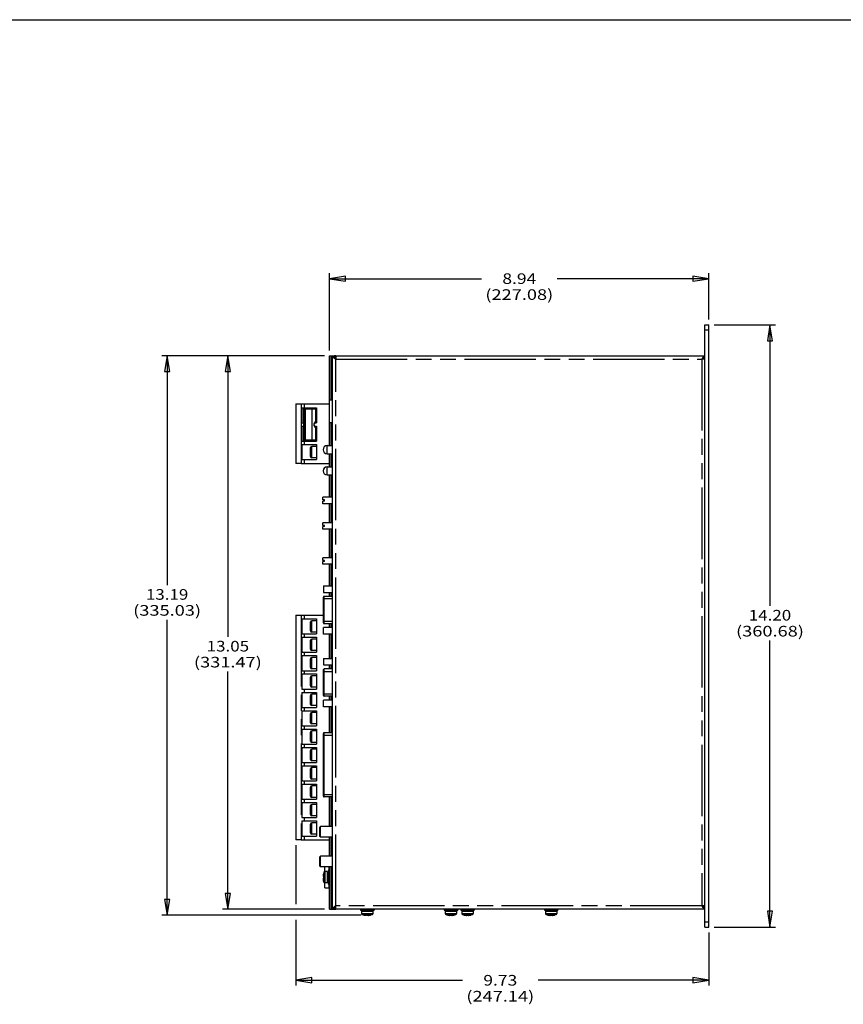
# Model space of a CAD drawing. Extents: x 1.2 to 32.8, y 1 to 21.
# Drawn here: x 11 to 20.7, y 9.4 to 21 of the extents above; entities that cross this region are included whole.
import ezdxf
from ezdxf.enums import TextEntityAlignment as Align

# ---------------------------------------------------------------- set-up
doc = ezdxf.new("R2010")
doc.units = 0
doc.header["$LTSCALE"] = 1.87
doc.header["$MEASUREMENT"] = 0
doc.linetypes.add('PHANTOM', pattern=[0.8, 0.45, -0.05, 0.1, -0.05, 0.1, -0.05])
doc.layers.get('0').update_dxf_attribs({"linetype": 'CONTINUOUS'})
doc.layers.add('DEFAULT_3', color=7, linetype='PHANTOM')
doc.layers.add('DRIVEN_DIMS', color=7, linetype='CONTINUOUS')

msp = doc.modelspace()

# ---------------------------------------------------------------- linework, layer by layer
at = {"color": 0, "linetype": 'Continuous'}
for p, q in [((1.25, 21), (32.75, 21)), ((19.03, 10.304), (19.03, 17.404)), ((19.03, 17.404), (19.075, 17.404)), ((19.03, 17.344), (19.075, 17.344)), ((19.075, 10.304), (19.075, 17.404)), ((14.607, 16.513), (14.607, 17.039)), ((14.607, 17.039), (14.64, 17.039)), ((14.64, 10.514), (14.64, 17.039)), ((14.64, 17.039), (14.664, 17.039)), ((14.64, 17.039), (14.643, 17.029)), ((14.643, 17.029), (14.652, 17.019)), ((14.652, 17.019), (14.665, 17.009)), ((14.664, 17.039), (14.666, 17.029)), ((14.664, 17.039), (19.03, 17.039)), ((14.67, 17.039), (14.664, 17.039)), ((14.665, 17.009), (14.68, 16.999)), ((14.666, 17.029), (14.669, 17.019)), ((14.669, 17.019), (14.674, 17.009)), ((14.675, 17.039), (14.67, 17.039)), ((14.68, 17.015), (14.671, 17.015)), ((14.675, 17.015), (14.671, 17.015)), ((14.674, 17.009), (14.68, 16.999)), ((14.68, 17.039), (14.675, 17.039)), ((14.68, 17.015), (14.675, 17.015)), ((14.68, 17.039), (14.68, 16.999)), ((19.001, 17.015), (18.991, 16.999)), ((19.001, 17.005), (18.991, 16.999)), ((19.03, 16.999), (18.991, 16.999)), ((19.011, 17.027), (19.001, 17.015)), ((19.011, 17.01), (19.001, 17.005)), ((19.006, 16.999), (19.006, 17.008)), ((19.006, 17.005), (19.006, 17.008)), ((19.006, 16.999), (19.006, 17.005)), ((19.021, 17.036), (19.011, 17.027)), ((19.021, 17.014), (19.011, 17.01)), ((19.03, 17.039), (19.021, 17.036)), ((19.03, 17.015), (19.021, 17.014)), ((14.605, 16.249), (14.605, 16.513)), ((14.64, 16.513), (14.605, 16.513)), ((14.208, 16.47), (14.208, 15.769)), ((14.208, 16.47), (14.605, 16.47)), ((14.281, 16.425), (14.281, 16.247)), ((14.281, 16.425), (14.452, 16.425)), ((14.303, 16.422), (14.302, 16.422)), ((14.302, 16.422), (14.302, 16.421)), ((14.302, 16.033), (14.302, 16.421)), ((14.302, 16.421), (14.302, 16.421)), ((14.303, 16.422), (14.436, 16.422)), ((14.308, 16.422), (14.31, 16.422)), ((14.31, 16.425), (14.31, 16.47)), ((14.31, 16.422), (14.312, 16.421)), ((14.312, 16.421), (14.313, 16.42)), ((14.313, 16.42), (14.315, 16.418)), ((14.315, 16.418), (14.317, 16.417)), ((14.317, 16.417), (14.319, 16.415)), ((14.319, 16.415), (14.32, 16.414)), ((14.32, 16.414), (14.322, 16.412)), ((14.436, 16.422), (14.438, 16.422)), ((14.438, 16.422), (14.44, 16.421)), ((14.44, 16.421), (14.442, 16.42)), ((14.442, 16.42), (14.443, 16.418)), ((14.443, 16.418), (14.444, 16.417)), ((14.444, 16.417), (14.444, 16.415)), ((14.444, 16.415), (14.444, 16.415)), ((14.444, 16.265), (14.444, 16.415)), ((14.452, 16.415), (14.444, 16.415)), ((14.444, 16.415), (14.444, 16.414)), ((14.444, 16.414), (14.444, 16.412)), ((14.444, 16.369), (14.445, 16.372)), ((14.445, 16.372), (14.447, 16.374)), ((14.447, 16.374), (14.448, 16.376)), ((14.448, 16.376), (14.449, 16.378)), ((14.449, 16.378), (14.45, 16.38)), ((14.45, 16.38), (14.451, 16.381)), ((14.451, 16.382), (14.452, 16.383)), ((14.451, 16.381), (14.451, 16.382)), ((14.452, 16.425), (14.452, 16.247)), ((14.452, 16.383), (14.452, 16.384)), ((14.432, 16.249), (14.434, 16.252)), ((14.434, 16.252), (14.436, 16.254)), ((14.436, 16.254), (14.437, 16.256)), ((14.437, 16.256), (14.438, 16.257)), ((14.438, 16.257), (14.44, 16.258)), ((14.438, 16.257), (14.439, 16.258)), ((14.438, 16.257), (14.452, 16.257)), ((14.439, 16.258), (14.439, 16.258)), ((14.44, 16.258), (14.442, 16.26)), ((14.442, 16.26), (14.443, 16.261)), ((14.443, 16.261), (14.444, 16.263)), ((14.445, 16.3), (14.444, 16.303)), ((14.444, 16.265), (14.444, 16.267)), ((14.444, 16.265), (14.444, 16.265)), ((14.444, 16.263), (14.444, 16.265)), ((14.447, 16.297), (14.445, 16.3)), ((14.448, 16.295), (14.447, 16.297)), ((14.449, 16.293), (14.448, 16.295)), ((14.45, 16.292), (14.449, 16.293)), ((14.451, 16.291), (14.45, 16.292)), ((14.451, 16.289), (14.451, 16.291)), ((14.452, 16.288), (14.451, 16.289)), ((14.452, 16.288), (14.452, 16.288)), ((14.281, 16.247), (14.302, 16.247)), ((14.281, 16.208), (14.281, 16.031)), ((14.281, 16.208), (14.302, 16.208)), ((14.426, 16.232), (14.428, 16.237)), ((14.426, 16.227), (14.426, 16.232)), ((14.426, 16.222), (14.426, 16.227)), ((14.428, 16.217), (14.426, 16.222)), ((14.428, 16.237), (14.429, 16.242)), ((14.429, 16.212), (14.428, 16.217)), ((14.429, 16.242), (14.431, 16.246)), ((14.431, 16.208), (14.429, 16.212)), ((14.431, 16.246), (14.432, 16.249)), ((14.431, 16.247), (14.452, 16.247)), ((14.431, 16.208), (14.452, 16.208)), ((14.432, 16.205), (14.431, 16.208)), ((14.434, 16.202), (14.432, 16.205)), ((14.436, 16.2), (14.434, 16.202)), ((14.437, 16.198), (14.436, 16.2)), ((14.438, 16.197), (14.437, 16.198)), ((14.438, 16.197), (14.44, 16.196)), ((14.438, 16.197), (14.452, 16.197)), ((14.439, 16.196), (14.438, 16.197)), ((14.439, 16.196), (14.439, 16.196)), ((14.439, 16.196), (14.439, 16.196)), ((14.44, 16.196), (14.442, 16.195)), ((14.442, 16.195), (14.443, 16.193)), ((14.443, 16.193), (14.444, 16.191)), ((14.444, 16.191), (14.444, 16.19)), ((14.444, 16.04), (14.444, 16.19)), ((14.444, 16.19), (14.444, 16.189)), ((14.444, 16.189), (14.444, 16.187)), ((14.444, 16.152), (14.445, 16.155)), ((14.445, 16.155), (14.447, 16.157)), ((14.447, 16.157), (14.448, 16.159)), ((14.448, 16.159), (14.449, 16.161)), ((14.449, 16.161), (14.45, 16.162)), ((14.45, 16.162), (14.451, 16.164)), ((14.451, 16.165), (14.452, 16.166)), ((14.451, 16.164), (14.451, 16.165)), ((14.452, 16.208), (14.452, 16.031)), ((14.452, 16.166), (14.452, 16.166)), ((14.64, 16.249), (14.605, 16.249)), ((14.607, 15.979), (14.607, 16.249)), ((14.281, 16.031), (14.452, 16.031)), ((14.302, 16.033), (14.302, 16.033)), ((14.302, 16.033), (14.302, 16.032)), ((14.302, 16.032), (14.303, 16.032)), ((14.436, 16.032), (14.303, 16.032)), ((14.308, 16.032), (14.31, 16.032)), ((14.31, 16.032), (14.312, 16.033)), ((14.31, 15.992), (14.31, 16.031)), ((14.312, 16.033), (14.313, 16.034)), ((14.313, 16.034), (14.315, 16.036)), ((14.315, 16.036), (14.317, 16.037)), ((14.317, 16.037), (14.319, 16.039)), ((14.319, 16.039), (14.32, 16.04)), ((14.32, 16.04), (14.322, 16.042)), ((14.436, 16.032), (14.438, 16.032)), ((14.438, 16.032), (14.44, 16.033)), ((14.44, 16.033), (14.442, 16.034)), ((14.442, 16.034), (14.443, 16.036)), ((14.443, 16.036), (14.444, 16.037)), ((14.445, 16.082), (14.444, 16.085)), ((14.444, 16.04), (14.444, 16.042)), ((14.444, 16.039), (14.444, 16.04)), ((14.452, 16.04), (14.444, 16.04)), ((14.444, 16.04), (14.444, 16.04)), ((14.444, 16.037), (14.444, 16.039)), ((14.447, 16.08), (14.445, 16.082)), ((14.448, 16.078), (14.447, 16.08)), ((14.449, 16.076), (14.448, 16.078)), ((14.45, 16.074), (14.449, 16.076)), ((14.451, 16.073), (14.45, 16.074)), ((14.451, 16.072), (14.451, 16.073)), ((14.452, 16.071), (14.451, 16.072)), ((14.452, 16.07), (14.452, 16.071)), ((14.281, 15.992), (14.281, 15.814)), ((14.281, 15.992), (14.452, 15.992)), ((14.383, 15.85), (14.383, 15.955)), ((14.452, 15.97), (14.398, 15.97)), ((14.452, 15.992), (14.452, 15.814)), ((14.577, 15.979), (14.64, 15.979)), ((14.281, 15.814), (14.452, 15.814)), ((14.31, 15.769), (14.31, 15.814)), ((14.452, 15.835), (14.398, 15.835)), ((14.577, 15.884), (14.64, 15.884)), ((14.607, 15.729), (14.607, 15.884)), ((14.281, 15.769), (14.208, 15.769)), ((14.273, 15.769), (14.607, 15.769)), ((14.577, 15.729), (14.64, 15.729)), ((14.577, 15.634), (14.64, 15.634)), ((14.607, 15.37), (14.607, 15.634)), ((14.525, 15.339), (14.525, 15.37)), ((14.64, 15.37), (14.525, 15.37)), ((14.545, 15.339), (14.525, 15.339)), ((14.525, 15.293), (14.525, 15.325)), ((14.545, 15.325), (14.525, 15.325)), ((14.545, 15.325), (14.545, 15.339)), ((14.64, 15.293), (14.525, 15.293)), ((14.607, 15.07), (14.607, 15.293)), ((14.525, 15.039), (14.525, 15.07)), ((14.64, 15.07), (14.525, 15.07)), ((14.545, 15.039), (14.525, 15.039)), ((14.525, 14.993), (14.525, 15.025)), ((14.545, 15.025), (14.525, 15.025)), ((14.64, 14.993), (14.525, 14.993)), ((14.545, 15.025), (14.545, 15.039)), ((14.607, 14.658), (14.607, 14.993)), ((14.525, 14.626), (14.525, 14.658)), ((14.64, 14.658), (14.525, 14.658)), ((14.545, 14.626), (14.525, 14.626)), ((14.545, 14.612), (14.545, 14.626)), ((14.525, 14.581), (14.525, 14.612)), ((14.545, 14.612), (14.525, 14.612)), ((14.64, 14.581), (14.525, 14.581)), ((14.607, 14.325), (14.607, 14.581)), ((14.534, 14.325), (14.534, 14.249)), ((14.534, 14.325), (14.64, 14.325)), ((14.534, 14.249), (14.64, 14.249)), ((14.534, 13.888), (14.534, 14.194)), ((14.64, 14.202), (14.541, 14.202)), ((14.607, 14.202), (14.607, 14.249)), ((14.208, 13.982), (14.208, 11.332)), ((14.208, 13.982), (14.534, 13.982)), ((14.281, 13.936), (14.281, 13.759)), ((14.281, 13.936), (14.452, 13.936)), ((14.31, 13.936), (14.31, 13.982)), ((14.452, 13.936), (14.452, 13.759)), ((14.383, 13.795), (14.383, 13.9)), ((14.452, 13.915), (14.398, 13.915)), ((14.534, 13.757), (14.534, 13.833)), ((14.64, 13.833), (14.534, 13.833)), ((14.64, 13.88), (14.541, 13.88)), ((14.607, 13.833), (14.607, 13.88)), ((14.281, 13.759), (14.452, 13.759)), ((14.281, 13.72), (14.281, 13.543)), ((14.281, 13.72), (14.452, 13.72)), ((14.31, 13.72), (14.31, 13.759)), ((14.452, 13.78), (14.398, 13.78)), ((14.452, 13.699), (14.398, 13.699)), ((14.452, 13.72), (14.452, 13.543)), ((14.64, 13.757), (14.534, 13.757)), ((14.607, 13.469), (14.607, 13.757)), ((14.383, 13.579), (14.383, 13.684)), ((14.281, 13.543), (14.452, 13.543)), ((14.281, 13.503), (14.281, 13.326)), ((14.281, 13.503), (14.452, 13.503)), ((14.31, 13.503), (14.31, 13.543)), ((14.383, 13.362), (14.383, 13.467)), ((14.452, 13.564), (14.398, 13.564)), ((14.452, 13.482), (14.398, 13.482)), ((14.452, 13.503), (14.452, 13.326)), ((14.536, 13.469), (14.536, 13.393)), ((14.536, 13.469), (14.64, 13.469)), ((14.536, 13.393), (14.64, 13.393)), ((14.607, 13.346), (14.607, 13.393)), ((14.281, 13.326), (14.452, 13.326)), ((14.281, 13.287), (14.281, 13.109)), ((14.281, 13.287), (14.452, 13.287)), ((14.31, 13.287), (14.31, 13.326)), ((14.383, 13.146), (14.383, 13.251)), ((14.452, 13.347), (14.398, 13.347)), ((14.452, 13.266), (14.398, 13.266)), ((14.452, 13.287), (14.452, 13.109)), ((14.536, 13.032), (14.536, 13.338)), ((14.64, 13.346), (14.543, 13.346)), ((14.452, 13.131), (14.398, 13.131)), ((14.281, 13.109), (14.452, 13.109)), ((14.281, 13.07), (14.281, 12.893)), ((14.281, 13.07), (14.452, 13.07)), ((14.31, 13.07), (14.31, 13.109)), ((14.383, 12.929), (14.383, 13.034)), ((14.452, 13.049), (14.398, 13.049)), ((14.452, 13.07), (14.452, 12.893)), ((14.64, 13.024), (14.543, 13.024)), ((14.607, 12.977), (14.607, 13.024)), ((14.281, 12.893), (14.452, 12.893)), ((14.31, 12.854), (14.31, 12.893)), ((14.452, 12.914), (14.398, 12.914)), ((14.536, 12.901), (14.536, 12.977)), ((14.64, 12.977), (14.536, 12.977)), ((14.64, 12.901), (14.536, 12.901)), ((14.607, 12.593), (14.607, 12.901)), ((14.281, 12.854), (14.281, 12.676)), ((14.281, 12.854), (14.452, 12.854)), ((14.383, 12.713), (14.383, 12.818)), ((14.452, 12.833), (14.398, 12.833)), ((14.452, 12.854), (14.452, 12.676)), ((14.281, 12.676), (14.452, 12.676)), ((14.31, 12.637), (14.31, 12.676)), ((14.452, 12.698), (14.398, 12.698)), ((14.281, 12.637), (14.281, 12.46)), ((14.281, 12.637), (14.452, 12.637)), ((14.383, 12.496), (14.383, 12.601)), ((14.452, 12.616), (14.398, 12.616)), ((14.452, 12.637), (14.452, 12.46)), ((14.534, 11.845), (14.534, 12.586)), ((14.64, 12.593), (14.541, 12.593)), ((14.281, 12.46), (14.452, 12.46)), ((14.281, 12.421), (14.281, 12.243)), ((14.281, 12.421), (14.452, 12.421)), ((14.31, 12.421), (14.31, 12.46)), ((14.452, 12.481), (14.398, 12.481)), ((14.452, 12.421), (14.452, 12.243)), ((14.383, 12.28), (14.383, 12.385)), ((14.452, 12.4), (14.398, 12.4)), ((14.281, 12.243), (14.452, 12.243)), ((14.281, 12.204), (14.281, 12.027)), ((14.281, 12.204), (14.452, 12.204)), ((14.31, 12.204), (14.31, 12.243)), ((14.452, 12.265), (14.398, 12.265)), ((14.452, 12.204), (14.452, 12.027)), ((14.383, 12.063), (14.383, 12.168)), ((14.452, 12.183), (14.398, 12.183)), ((14.281, 12.027), (14.452, 12.027)), ((14.281, 11.987), (14.281, 11.81)), ((14.281, 11.987), (14.452, 11.987)), ((14.31, 11.987), (14.31, 12.027)), ((14.452, 12.048), (14.398, 12.048)), ((14.452, 11.967), (14.398, 11.967)), ((14.452, 11.987), (14.452, 11.81)), ((14.383, 11.847), (14.383, 11.952)), ((14.281, 11.81), (14.452, 11.81)), ((14.281, 11.771), (14.281, 11.594)), ((14.281, 11.771), (14.452, 11.771)), ((14.31, 11.771), (14.31, 11.81)), ((14.383, 11.63), (14.383, 11.735)), ((14.452, 11.832), (14.398, 11.832)), ((14.452, 11.75), (14.398, 11.75)), ((14.452, 11.771), (14.452, 11.594)), ((14.64, 11.838), (14.541, 11.838)), ((14.607, 11.488), (14.607, 11.838)), ((14.452, 11.615), (14.398, 11.615)), ((14.281, 11.594), (14.452, 11.594)), ((14.281, 11.554), (14.281, 11.377)), ((14.281, 11.554), (14.452, 11.554)), ((14.31, 11.554), (14.31, 11.594)), ((14.383, 11.413), (14.383, 11.518)), ((14.452, 11.533), (14.398, 11.533)), ((14.452, 11.554), (14.452, 11.377)), ((14.281, 11.377), (14.452, 11.377)), ((14.31, 11.332), (14.31, 11.377)), ((14.452, 11.398), (14.398, 11.398)), ((14.498, 11.488), (14.49, 11.48)), ((14.49, 11.37), (14.49, 11.48)), ((14.64, 11.488), (14.498, 11.488)), ((14.498, 11.363), (14.498, 11.488)), ((14.281, 11.332), (14.208, 11.332)), ((14.273, 11.332), (14.607, 11.332)), ((14.498, 11.363), (14.49, 11.37)), ((14.64, 11.363), (14.498, 11.363)), ((14.607, 11.138), (14.607, 11.363)), ((14.498, 11.138), (14.49, 11.13)), ((14.49, 11.02), (14.49, 11.13)), ((14.64, 11.138), (14.498, 11.138)), ((14.498, 11.013), (14.498, 11.138)), ((14.498, 11.013), (14.49, 11.02)), ((14.64, 11.013), (14.498, 11.013)), ((14.53, 10.913), (14.529, 10.91)), ((14.531, 10.92), (14.53, 10.917)), ((14.53, 10.917), (14.53, 10.916)), ((14.53, 10.916), (14.53, 10.913)), ((14.532, 10.924), (14.531, 10.922)), ((14.531, 10.922), (14.531, 10.92)), ((14.533, 10.928), (14.532, 10.924)), ((14.54, 10.95), (14.533, 10.929)), ((14.533, 10.929), (14.533, 10.928)), ((14.549, 10.958), (14.549, 11.013)), ((14.576, 10.958), (14.551, 10.958)), ((14.576, 10.958), (14.576, 10.823)), ((14.589, 10.958), (14.576, 10.945)), ((14.601, 10.97), (14.589, 10.97)), ((14.589, 10.97), (14.589, 10.81)), ((14.601, 10.765), (14.601, 11.013)), ((14.607, 10.514), (14.607, 11.013)), ((14.529, 10.91), (14.529, 10.908)), ((14.529, 10.908), (14.529, 10.906)), ((14.529, 10.906), (14.529, 10.904)), ((14.529, 10.904), (14.529, 10.903)), ((14.529, 10.903), (14.529, 10.902)), ((14.529, 10.902), (14.529, 10.901)), ((14.529, 10.901), (14.529, 10.9)), ((14.529, 10.9), (14.53, 10.9)), ((14.53, 10.881), (14.529, 10.881)), ((14.529, 10.881), (14.529, 10.88)), ((14.529, 10.88), (14.529, 10.88)), ((14.529, 10.88), (14.529, 10.879)), ((14.529, 10.879), (14.529, 10.878)), ((14.529, 10.878), (14.529, 10.877)), ((14.529, 10.877), (14.529, 10.876)), ((14.529, 10.876), (14.529, 10.874)), ((14.529, 10.874), (14.529, 10.872)), ((14.529, 10.872), (14.529, 10.871)), ((14.529, 10.871), (14.53, 10.868)), ((14.53, 10.9), (14.533, 10.9)), ((14.533, 10.881), (14.53, 10.881)), ((14.53, 10.868), (14.53, 10.865)), ((14.53, 10.865), (14.531, 10.861)), ((14.531, 10.861), (14.531, 10.859)), ((14.531, 10.859), (14.532, 10.857)), ((14.532, 10.857), (14.533, 10.852)), ((14.533, 10.9), (14.533, 10.895)), ((14.533, 10.895), (14.533, 10.89)), ((14.533, 10.89), (14.533, 10.886)), ((14.533, 10.886), (14.533, 10.881)), ((14.54, 10.831), (14.533, 10.852)), ((14.533, 10.852), (14.533, 10.852)), ((14.549, 10.765), (14.549, 10.823)), ((14.576, 10.823), (14.551, 10.823)), ((14.589, 10.823), (14.576, 10.835)), ((14.601, 10.81), (14.589, 10.81)), ((14.549, 10.765), (14.607, 10.765)), ((14.607, 10.514), (14.64, 10.514)), ((14.643, 10.524), (14.64, 10.514)), ((14.64, 10.514), (14.664, 10.514)), ((14.652, 10.534), (14.643, 10.524)), ((14.665, 10.544), (14.652, 10.534)), ((14.666, 10.524), (14.664, 10.514)), ((19.03, 10.514), (14.664, 10.514)), ((14.664, 10.514), (14.67, 10.514)), ((14.68, 10.553), (14.665, 10.544)), ((14.669, 10.534), (14.666, 10.524)), ((14.674, 10.544), (14.669, 10.534)), ((14.67, 10.514), (14.675, 10.514)), ((14.671, 10.538), (14.675, 10.538)), ((14.671, 10.538), (14.68, 10.538)), ((14.68, 10.553), (14.674, 10.544)), ((14.675, 10.538), (14.68, 10.538)), ((14.675, 10.514), (14.68, 10.514)), ((14.68, 10.514), (14.68, 10.553)), ((14.971, 10.514), (14.971, 10.501)), ((14.971, 10.501), (15.131, 10.501)), ((14.983, 10.501), (14.996, 10.489)), ((14.983, 10.489), (15.118, 10.489)), ((14.983, 10.489), (14.983, 10.464)), ((14.991, 10.452), (15.013, 10.445)), ((15.111, 10.452), (15.089, 10.445)), ((15.118, 10.501), (15.106, 10.489)), ((15.118, 10.489), (15.118, 10.464)), ((15.131, 10.514), (15.131, 10.501)), ((15.956, 10.514), (15.956, 10.501)), ((15.956, 10.501), (16.116, 10.501)), ((15.968, 10.501), (15.981, 10.489)), ((15.968, 10.489), (16.103, 10.489)), ((15.968, 10.489), (15.968, 10.464)), ((15.976, 10.452), (15.998, 10.445)), ((16.096, 10.452), (16.074, 10.445)), ((16.103, 10.501), (16.091, 10.489)), ((16.103, 10.489), (16.103, 10.464)), ((16.116, 10.514), (16.116, 10.501)), ((16.152, 10.514), (16.152, 10.501)), ((16.152, 10.501), (16.312, 10.501)), ((16.164, 10.501), (16.177, 10.489)), ((16.164, 10.489), (16.299, 10.489)), ((16.164, 10.489), (16.164, 10.464)), ((16.172, 10.452), (16.194, 10.445)), ((16.292, 10.452), (16.27, 10.445)), ((16.299, 10.501), (16.287, 10.489)), ((16.299, 10.489), (16.299, 10.464)), ((16.312, 10.514), (16.312, 10.501)), ((17.137, 10.514), (17.137, 10.501)), ((17.137, 10.501), (17.297, 10.501)), ((17.149, 10.501), (17.162, 10.489)), ((17.149, 10.489), (17.284, 10.489)), ((17.149, 10.489), (17.149, 10.464)), ((17.157, 10.452), (17.179, 10.445)), ((17.277, 10.452), (17.255, 10.445)), ((17.284, 10.501), (17.272, 10.489)), ((17.284, 10.489), (17.284, 10.464)), ((17.297, 10.514), (17.297, 10.501)), ((19.03, 10.553), (18.991, 10.553)), ((18.991, 10.553), (19.001, 10.547)), ((18.991, 10.553), (19.001, 10.538)), ((19.001, 10.547), (19.011, 10.542)), ((19.001, 10.538), (19.011, 10.525)), ((19.006, 10.548), (19.006, 10.553)), ((19.006, 10.545), (19.006, 10.553)), ((19.006, 10.545), (19.006, 10.548)), ((19.011, 10.542), (19.021, 10.539)), ((19.011, 10.525), (19.021, 10.517)), ((19.021, 10.539), (19.028, 10.538)), ((19.021, 10.517), (19.03, 10.514)), ((15.013, 10.445), (15.017, 10.444)), ((15.013, 10.445), (15.013, 10.445)), ((15.017, 10.444), (15.021, 10.443)), ((15.021, 10.443), (15.025, 10.443)), ((15.025, 10.443), (15.029, 10.442)), ((15.029, 10.442), (15.032, 10.442)), ((15.032, 10.442), (15.034, 10.442)), ((15.034, 10.442), (15.036, 10.441)), ((15.036, 10.441), (15.038, 10.441)), ((15.038, 10.441), (15.039, 10.441)), ((15.039, 10.441), (15.04, 10.442)), ((15.04, 10.442), (15.041, 10.442)), ((15.041, 10.442), (15.042, 10.445)), ((15.041, 10.442), (15.041, 10.442)), ((15.042, 10.445), (15.045, 10.445)), ((15.045, 10.445), (15.048, 10.445)), ((15.048, 10.445), (15.051, 10.445)), ((15.051, 10.445), (15.054, 10.445)), ((15.054, 10.445), (15.057, 10.445)), ((15.057, 10.445), (15.06, 10.445)), ((15.06, 10.445), (15.061, 10.442)), ((15.061, 10.442), (15.061, 10.442)), ((15.061, 10.442), (15.061, 10.442)), ((15.061, 10.442), (15.062, 10.441)), ((15.062, 10.441), (15.064, 10.441)), ((15.064, 10.441), (15.066, 10.441)), ((15.066, 10.441), (15.068, 10.442)), ((15.068, 10.442), (15.07, 10.442)), ((15.07, 10.442), (15.073, 10.442)), ((15.073, 10.442), (15.077, 10.443)), ((15.077, 10.443), (15.08, 10.443)), ((15.08, 10.443), (15.082, 10.444)), ((15.082, 10.444), (15.085, 10.444)), ((15.085, 10.444), (15.089, 10.445)), ((15.089, 10.445), (15.089, 10.445)), ((15.998, 10.445), (16.002, 10.444)), ((15.998, 10.445), (15.998, 10.445)), ((16.002, 10.444), (16.006, 10.443)), ((16.006, 10.443), (16.01, 10.443)), ((16.01, 10.443), (16.014, 10.442)), ((16.014, 10.442), (16.017, 10.442)), ((16.017, 10.442), (16.019, 10.442)), ((16.019, 10.442), (16.021, 10.441)), ((16.021, 10.441), (16.023, 10.441)), ((16.023, 10.441), (16.024, 10.441)), ((16.024, 10.441), (16.025, 10.442)), ((16.025, 10.442), (16.026, 10.442)), ((16.026, 10.442), (16.027, 10.445)), ((16.026, 10.442), (16.026, 10.442)), ((16.027, 10.445), (16.03, 10.445)), ((16.03, 10.445), (16.033, 10.445)), ((16.033, 10.445), (16.036, 10.445)), ((16.036, 10.445), (16.039, 10.445)), ((16.039, 10.445), (16.042, 10.445)), ((16.042, 10.445), (16.045, 10.445)), ((16.045, 10.445), (16.046, 10.442)), ((16.046, 10.442), (16.046, 10.442)), ((16.046, 10.442), (16.046, 10.442)), ((16.046, 10.442), (16.047, 10.441)), ((16.047, 10.441), (16.049, 10.441)), ((16.049, 10.441), (16.051, 10.441)), ((16.051, 10.441), (16.053, 10.442)), ((16.053, 10.442), (16.055, 10.442)), ((16.055, 10.442), (16.058, 10.442)), ((16.058, 10.442), (16.062, 10.443)), ((16.062, 10.443), (16.065, 10.443)), ((16.065, 10.443), (16.07, 10.444)), ((16.07, 10.444), (16.074, 10.445)), ((16.074, 10.445), (16.074, 10.445)), ((16.194, 10.445), (16.198, 10.444)), ((16.194, 10.445), (16.194, 10.445)), ((16.198, 10.444), (16.202, 10.443)), ((16.202, 10.443), (16.206, 10.443)), ((16.206, 10.443), (16.21, 10.442)), ((16.21, 10.442), (16.213, 10.442)), ((16.213, 10.442), (16.215, 10.442)), ((16.215, 10.442), (16.217, 10.441)), ((16.217, 10.441), (16.219, 10.441)), ((16.219, 10.441), (16.22, 10.441)), ((16.22, 10.441), (16.221, 10.442)), ((16.221, 10.442), (16.222, 10.442)), ((16.222, 10.442), (16.223, 10.445)), ((16.222, 10.442), (16.222, 10.442)), ((16.223, 10.445), (16.226, 10.445)), ((16.226, 10.445), (16.229, 10.445)), ((16.229, 10.445), (16.232, 10.445)), ((16.232, 10.445), (16.235, 10.445)), ((16.235, 10.445), (16.238, 10.445)), ((16.238, 10.445), (16.241, 10.445)), ((16.241, 10.445), (16.242, 10.442)), ((16.242, 10.442), (16.242, 10.442)), ((16.242, 10.442), (16.242, 10.442)), ((16.242, 10.442), (16.243, 10.441)), ((16.243, 10.441), (16.245, 10.441)), ((16.245, 10.441), (16.247, 10.441)), ((16.247, 10.441), (16.249, 10.442)), ((16.249, 10.442), (16.251, 10.442)), ((16.251, 10.442), (16.254, 10.442)), ((16.254, 10.442), (16.258, 10.443)), ((16.258, 10.443), (16.261, 10.443)), ((16.261, 10.443), (16.266, 10.444)), ((16.266, 10.444), (16.27, 10.445)), ((16.27, 10.445), (16.27, 10.445)), ((17.179, 10.445), (17.183, 10.444)), ((17.179, 10.445), (17.179, 10.445)), ((17.183, 10.444), (17.187, 10.443)), ((17.187, 10.443), (17.191, 10.443)), ((17.191, 10.443), (17.195, 10.442)), ((17.195, 10.442), (17.198, 10.442)), ((17.198, 10.442), (17.2, 10.442)), ((17.2, 10.442), (17.202, 10.441)), ((17.202, 10.441), (17.204, 10.441)), ((17.204, 10.441), (17.205, 10.441)), ((17.205, 10.441), (17.206, 10.442)), ((17.206, 10.442), (17.207, 10.442)), ((17.207, 10.442), (17.208, 10.445)), ((17.207, 10.442), (17.207, 10.442)), ((17.208, 10.445), (17.211, 10.445)), ((17.211, 10.445), (17.214, 10.445)), ((17.214, 10.445), (17.217, 10.445)), ((17.217, 10.445), (17.22, 10.445)), ((17.22, 10.445), (17.223, 10.445)), ((17.223, 10.445), (17.226, 10.445)), ((17.226, 10.445), (17.227, 10.442)), ((17.227, 10.442), (17.227, 10.442)), ((17.227, 10.442), (17.227, 10.442)), ((17.227, 10.442), (17.228, 10.441)), ((17.228, 10.441), (17.23, 10.441)), ((17.23, 10.441), (17.232, 10.441)), ((17.232, 10.441), (17.234, 10.442)), ((17.234, 10.442), (17.236, 10.442)), ((17.236, 10.442), (17.239, 10.442)), ((17.239, 10.442), (17.243, 10.443)), ((17.243, 10.443), (17.246, 10.443)), ((17.246, 10.443), (17.251, 10.444)), ((17.251, 10.444), (17.255, 10.445)), ((17.255, 10.445), (17.255, 10.445)), ((19.03, 10.364), (19.075, 10.364)), ((19.03, 10.304), (19.075, 10.304))]:
    msp.add_line(p, q, dxfattribs=at)
for centre, radius, start, end in [((14.398, 15.955), 0.015, 90, 180), ((14.577, 15.931), 0.0475, 90, 270), ((14.398, 15.85), 0.015, 180, 270), ((14.577, 15.681), 0.0475, 90, 270), ((14.541, 14.194), 0.0075, 90, 180), ((14.398, 13.9), 0.015, 90, 180), ((14.541, 13.888), 0.0075, 180, 270), ((14.398, 13.795), 0.015, 180, 270), ((14.398, 13.684), 0.015, 90, 180), ((14.398, 13.579), 0.015, 180, 270), ((14.398, 13.467), 0.015, 90, 180), ((14.398, 13.362), 0.015, 180, 270), ((14.398, 13.251), 0.015, 90, 180), ((14.543, 13.338), 0.0075, 90, 180), ((14.398, 13.146), 0.015, 180, 270), ((14.398, 13.034), 0.015, 90, 180), ((14.543, 13.032), 0.0075, 180, 270), ((14.398, 12.929), 0.015, 180, 270), ((14.398, 12.818), 0.015, 90, 180), ((14.398, 12.713), 0.015, 180, 270), ((14.398, 12.601), 0.015, 90, 180), ((14.541, 12.586), 0.0075, 90, 180), ((14.398, 12.496), 0.015, 180, 270), ((14.398, 12.385), 0.015, 90, 180), ((14.398, 12.28), 0.015, 180, 270), ((14.398, 12.168), 0.015, 90, 180), ((14.398, 12.063), 0.015, 180, 270), ((14.398, 11.952), 0.015, 90, 180), ((14.398, 11.847), 0.015, 180, 270), ((14.541, 11.845), 0.0075, 180, 270), ((14.398, 11.735), 0.015, 90, 180), ((14.398, 11.63), 0.015, 180, 270), ((14.398, 11.518), 0.015, 90, 180), ((14.398, 11.413), 0.015, 180, 270), ((14.551, 10.945), 0.0125, 90, 156.9218), ((14.551, 10.835), 0.0125, 203.0782, 270), ((14.996, 10.464), 0.0125, 180, 246.9218), ((15.106, 10.464), 0.0125, 293.0782, 0), ((15.981, 10.464), 0.0125, 180, 246.9218), ((16.091, 10.464), 0.0125, 293.0782, 0), ((16.177, 10.464), 0.0125, 180, 246.9218), ((16.287, 10.464), 0.0125, 293.0782, 0), ((17.162, 10.464), 0.0125, 180, 246.9218), ((17.272, 10.464), 0.0125, 293.0782, 0)]:
    msp.add_arc(centre, radius, start, end, dxfattribs=at)
at = {"layer": 'DEFAULT_3', "color": 0, "linetype": 'PHANTOM'}
for p, q in [((14.627, 16.513), (14.627, 17.039)), ((14.633, 17.039), (14.633, 16.513)), ((14.68, 10.553), (14.68, 16.999)), ((14.68, 16.999), (18.991, 16.999)), ((18.991, 16.999), (18.991, 10.553)), ((14.273, 16.47), (14.273, 15.769)), ((14.303, 16.032), (14.303, 16.422)), ((14.308, 16.032), (14.308, 16.422)), ((14.322, 16.042), (14.322, 16.412)), ((14.322, 16.412), (14.444, 16.412)), ((14.392, 16.422), (14.393, 16.422)), ((14.393, 16.422), (14.395, 16.42)), ((14.395, 16.42), (14.396, 16.418)), ((14.396, 16.418), (14.397, 16.415)), ((14.397, 16.415), (14.397, 16.412)), ((14.397, 16.412), (14.397, 16.042)), ((14.444, 16.267), (14.444, 16.412)), ((14.445, 16.415), (14.445, 16.372)), ((14.428, 16.247), (14.431, 16.252)), ((14.431, 16.252), (14.435, 16.258)), ((14.435, 16.258), (14.438, 16.262)), ((14.438, 16.262), (14.441, 16.265)), ((14.441, 16.265), (14.444, 16.267)), ((14.445, 16.3), (14.445, 16.257)), ((14.424, 16.23), (14.425, 16.235)), ((14.424, 16.224), (14.424, 16.23)), ((14.425, 16.219), (14.424, 16.224)), ((14.425, 16.235), (14.426, 16.241)), ((14.426, 16.213), (14.425, 16.219)), ((14.426, 16.241), (14.428, 16.247)), ((14.428, 16.207), (14.426, 16.213)), ((14.431, 16.202), (14.428, 16.207)), ((14.435, 16.196), (14.431, 16.202)), ((14.438, 16.192), (14.435, 16.196)), ((14.441, 16.189), (14.438, 16.192)), ((14.444, 16.187), (14.441, 16.189)), ((14.444, 16.042), (14.444, 16.187)), ((14.445, 16.197), (14.445, 16.155)), ((14.627, 15.979), (14.627, 16.249)), ((14.633, 16.249), (14.633, 15.979)), ((14.444, 16.042), (14.322, 16.042)), ((14.392, 16.032), (14.393, 16.033)), ((14.393, 16.033), (14.395, 16.034)), ((14.395, 16.034), (14.396, 16.036)), ((14.396, 16.036), (14.397, 16.039)), ((14.397, 16.039), (14.397, 16.042)), ((14.445, 16.082), (14.445, 16.04)), ((14.398, 15.835), (14.398, 15.97)), ((14.577, 15.884), (14.577, 15.979)), ((14.627, 15.729), (14.627, 15.884)), ((14.633, 15.884), (14.633, 15.729)), ((14.577, 15.634), (14.577, 15.729)), ((14.627, 15.37), (14.627, 15.634)), ((14.633, 15.634), (14.633, 15.37)), ((14.627, 15.07), (14.627, 15.293)), ((14.633, 15.293), (14.633, 15.07)), ((14.627, 14.658), (14.627, 14.993)), ((14.633, 14.993), (14.633, 14.658)), ((14.627, 14.325), (14.627, 14.581)), ((14.633, 14.581), (14.633, 14.325)), ((14.64, 14.172), (14.534, 14.172)), ((14.541, 13.88), (14.541, 14.202)), ((14.627, 14.202), (14.627, 14.249)), ((14.633, 14.249), (14.633, 14.202)), ((14.273, 13.982), (14.273, 11.332)), ((14.398, 13.78), (14.398, 13.915)), ((14.534, 13.91), (14.64, 13.91)), ((14.627, 13.833), (14.627, 13.88)), ((14.633, 13.88), (14.633, 13.833)), ((14.398, 13.564), (14.398, 13.699)), ((14.627, 13.469), (14.627, 13.757)), ((14.633, 13.757), (14.633, 13.469)), ((14.398, 13.347), (14.398, 13.482)), ((14.627, 13.346), (14.627, 13.393)), ((14.633, 13.393), (14.633, 13.346)), ((14.398, 13.131), (14.398, 13.266)), ((14.536, 13.316), (14.64, 13.316)), ((14.543, 13.024), (14.543, 13.346)), ((14.398, 12.914), (14.398, 13.049)), ((14.536, 13.054), (14.64, 13.054)), ((14.627, 12.977), (14.627, 13.024)), ((14.633, 13.024), (14.633, 12.977)), ((14.627, 12.593), (14.627, 12.901)), ((14.633, 12.901), (14.633, 12.593)), ((14.398, 12.698), (14.398, 12.833)), ((14.398, 12.481), (14.398, 12.616)), ((14.534, 12.564), (14.64, 12.564)), ((14.541, 11.838), (14.541, 12.593)), ((14.398, 12.265), (14.398, 12.4)), ((14.398, 12.048), (14.398, 12.183)), ((14.398, 11.832), (14.398, 11.967)), ((14.534, 11.867), (14.64, 11.867)), ((14.398, 11.615), (14.398, 11.75)), ((14.627, 11.488), (14.627, 11.838)), ((14.633, 11.838), (14.633, 11.488)), ((14.398, 11.398), (14.398, 11.533)), ((14.627, 11.138), (14.627, 11.363)), ((14.633, 11.363), (14.633, 11.138)), ((14.54, 10.95), (14.54, 10.831)), ((14.551, 10.958), (14.551, 10.823)), ((14.627, 10.514), (14.627, 11.013)), ((14.633, 11.013), (14.633, 10.514)), ((18.991, 10.553), (14.68, 10.553)), ((14.983, 10.464), (15.118, 10.464)), ((14.991, 10.452), (15.111, 10.452)), ((15.968, 10.464), (16.103, 10.464)), ((15.976, 10.452), (16.096, 10.452)), ((16.164, 10.464), (16.299, 10.464)), ((16.172, 10.452), (16.292, 10.452)), ((17.149, 10.464), (17.284, 10.464)), ((17.157, 10.452), (17.277, 10.452))]:
    msp.add_line(p, q, dxfattribs=at)
at = {"layer": 'DRIVEN_DIMS', "color": 0, "linetype": 'Continuous'}
for p, q in [((14.607, 17.101), (14.607, 18.01)), ((19.075, 17.466), (19.075, 18.01)), ((14.607, 17.947), (16.396, 17.947)), ((19.075, 17.947), (17.289, 17.947)), ((19.138, 17.404), (19.859, 17.404)), ((19.796, 17.404), (19.796, 14.089)), ((14.545, 17.039), (12.63, 17.039)), ((12.692, 17.039), (12.692, 14.334)), ((14.545, 17.039), (13.346, 17.039)), ((13.408, 17.039), (13.408, 13.724)), ((12.692, 10.442), (12.692, 13.927)), ((19.796, 10.304), (19.796, 13.682)), ((13.408, 10.514), (13.408, 13.317)), ((14.208, 11.269), (14.208, 10.572)), ((14.545, 10.514), (13.346, 10.514)), ((14.979, 10.442), (12.63, 10.442)), ((14.208, 10.387), (14.208, 9.614)), ((19.075, 10.241), (19.075, 9.614)), ((19.138, 10.304), (19.859, 10.304)), ((14.208, 9.676), (16.171, 9.676)), ((19.075, 9.676), (17.065, 9.676))]:
    msp.add_line(p, q, dxfattribs=at)
for points in [[(14.795, 17.978), (14.607, 17.947), (14.795, 17.916), (14.795, 17.978)], [(18.888, 17.916), (19.075, 17.947), (18.888, 17.978), (18.888, 17.916)], [(19.827, 17.216), (19.796, 17.404), (19.765, 17.216), (19.827, 17.216)], [(12.723, 16.851), (12.692, 17.039), (12.661, 16.851), (12.723, 16.851)], [(13.44, 16.851), (13.408, 17.039), (13.377, 16.851), (13.44, 16.851)], [(13.377, 10.701), (13.408, 10.514), (13.44, 10.701), (13.377, 10.701)], [(12.661, 10.63), (12.692, 10.442), (12.723, 10.63), (12.661, 10.63)], [(19.765, 10.491), (19.796, 10.304), (19.827, 10.491), (19.765, 10.491)], [(14.396, 9.708), (14.208, 9.676), (14.396, 9.645), (14.396, 9.708)], [(18.888, 9.645), (19.075, 9.676), (18.888, 9.708), (18.888, 9.645)]]:
    msp.add_lwpolyline(points, dxfattribs=at)

# ---------------------------------------------------------------- texts
for s, width, p, p2 in [('8.94', 1.066667, (16.642, 17.885), (17.042, 17.885)), ('(227.08)', 1.037838, (16.442, 17.697), (17.242, 17.697)), ('13.19', 1.2, (12.442, 14.162), (12.942, 14.162)), ('(335.03)', 1.037838, (12.292, 13.974), (13.092, 13.974)), ('14.20', 1.142857, (19.546, 13.917), (20.046, 13.917)), ('(360.68)', 1.037838, (19.396, 13.729), (20.196, 13.729)), ('13.05', 1.142857, (13.158, 13.552), (13.658, 13.552)), ('(331.47)', 1.066667, (13.008, 13.364), (13.808, 13.364)), ('9.73', 1.066667, (16.418, 9.614), (16.818, 9.614)), ('(247.14)', 1.066667, (16.218, 9.426), (17.018, 9.426))]:
    msp.add_text(s, height=0.125, dxfattribs=dict(at, width=width)).set_placement(p, p2, align=Align.FIT)

doc.saveas('drawing.dxf')
